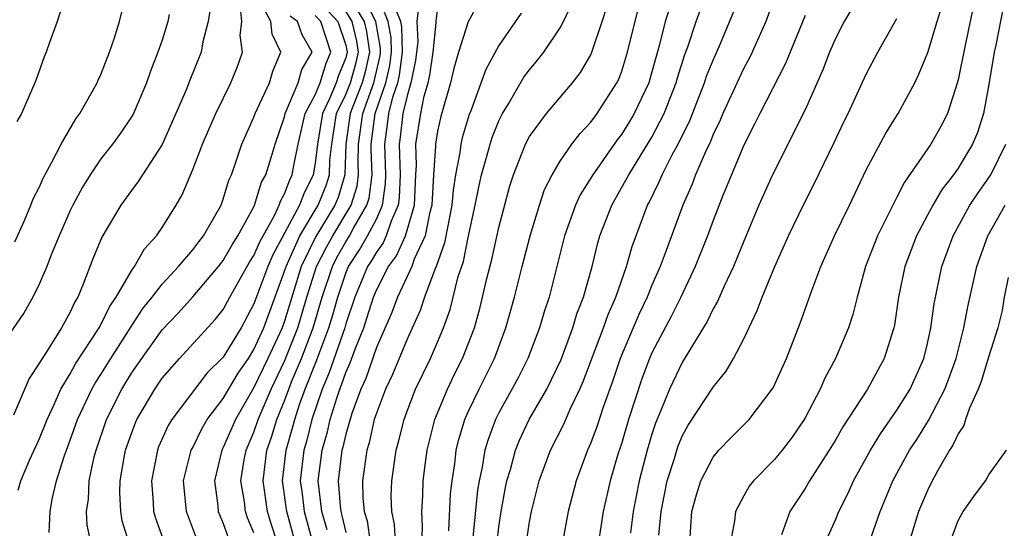
# Model space of a CAD drawing. Units: inches. Extents: x 2499000 to 2502000, y 1479000 to 1482000.
# Drawn here: x 2499844 to 2499908, y 1479588 to 1479621 of the extents above; entities that cross this region are included whole.
import ezdxf

# ---------------------------------------------------------------- set-up
doc = ezdxf.new("R2010")
doc.units = ezdxf.units.IN
doc.header["$MEASUREMENT"] = 0
doc.layers.add('LD24991479_2ft', color=232, linetype='Continuous')

msp = doc.modelspace()

# ---------------------------------------------------------------- linework, layer by layer
at = {"layer": 'LD24991479_2ft'}
for points, elevation in [([(2499846.661, 1479622.66), (2499846.151, 1479621), (2499845.638, 1479619.638), (2499845.421, 1479619), (2499845.291, 1479618.709), (2499844.782, 1479617.218), (2499844.694, 1479617), (2499843.819, 1479615), (2499843.523, 1479614.477)], 7602), ([(2499845.629, 1479587.629), (2499845.683, 1479589), (2499845.813, 1479589.813), (2499846.1, 1479591), (2499846.598, 1479592.598), (2499847, 1479593.658), (2499847.481, 1479595), (2499848.421, 1479597), (2499848.624, 1479597.376), (2499849, 1479597.941), (2499849.647, 1479599), (2499850.954, 1479601.046), (2499851.75, 1479602.25), (2499852.353, 1479603), (2499853, 1479603.844), (2499854.071, 1479605), (2499855, 1479606.086), (2499855.392, 1479606.608), (2499855.714, 1479607), (2499856.854, 1479609), (2499857, 1479609.396), (2499857.363, 1479610.637), (2499857.53, 1479611), (2499857.821, 1479611.821), (2499858.212, 1479613), (2499859, 1479614.768), (2499859.081, 1479615), (2499860.007, 1479617), (2499860.239, 1479617.761), (2499860.753, 1479619), (2499860.18, 1479620.18), (2499860.099, 1479621), (2499859.107, 1479622.893)], 7592), ([(2499863, 1479622.623), (2499864.483, 1479621), (2499865, 1479619.462), (2499865.1, 1479619), (2499865, 1479618.629), (2499864.515, 1479617.485), (2499864.367, 1479617), (2499863.908, 1479615.908), (2499863.471, 1479615), (2499863.147, 1479613), (2499863, 1479611.749), (2499862.87, 1479611), (2499862.25, 1479609.75), (2499861.977, 1479609), (2499861, 1479607.171), (2499860.229, 1479605.771), (2499859.903, 1479605), (2499859, 1479602.565), (2499858.156, 1479601), (2499857, 1479599.081), (2499855.954, 1479598.047), (2499853.63, 1479595), (2499853.392, 1479594.608), (2499852.776, 1479593.224), (2499852.692, 1479593), (2499852.304, 1479591), (2499852.419, 1479589.581), (2499852.447, 1479589), (2499852.566, 1479588.566), (2499853.14, 1479587)], 7586), ([(2499865, 1479622.956), (2499866.191, 1479621), (2499866.343, 1479620.343), (2499866.551, 1479619), (2499866.275, 1479617.725), (2499866.067, 1479617), (2499865.456, 1479615.456), (2499865.291, 1479615), (2499865.008, 1479613), (2499864.947, 1479611), (2499864.491, 1479609.51), (2499864.289, 1479609), (2499863.047, 1479606.954), (2499862.093, 1479605), (2499861, 1479601.44), (2499860.839, 1479601), (2499859.916, 1479599), (2499859, 1479597.1), (2499857.791, 1479595), (2499857, 1479593.174), (2499856.904, 1479593), (2499856.417, 1479591), (2499856.639, 1479589.361), (2499856.673, 1479589), (2499857, 1479588.207), (2499857.308, 1479587.308)], 7582), ([(2499859, 1479587.6), (2499858.59, 1479588.59), (2499858.45, 1479589), (2499858.376, 1479589.624), (2499858.138, 1479591), (2499858.369, 1479592.369), (2499858.491, 1479593), (2499859, 1479594.183), (2499859.275, 1479595), (2499859.466, 1479595.466), (2499860.13, 1479597), (2499861, 1479598.819), (2499861.87, 1479601), (2499862.465, 1479603), (2499863.095, 1479605), (2499863.731, 1479606.269), (2499864.146, 1479607), (2499865.357, 1479609), (2499865.744, 1479610.256), (2499865.835, 1479611), (2499865.802, 1479611.802), (2499865.833, 1479613), (2499866.102, 1479615), (2499866.835, 1479617), (2499867.241, 1479618.759), (2499867.272, 1479619), (2499867.264, 1479619.264), (2499866.964, 1479621), (2499865.97, 1479623)], 7580), ([(2499860.513, 1479587), (2499860.137, 1479588.136), (2499859.881, 1479589), (2499859.594, 1479591), (2499859.851, 1479593), (2499860.146, 1479593.854), (2499860.5, 1479595), (2499861, 1479596.217), (2499861.28, 1479597), (2499861.461, 1479597.462), (2499862.103, 1479599), (2499862.874, 1479601), (2499863.464, 1479603), (2499864.122, 1479605), (2499864.415, 1479605.585), (2499865, 1479606.613), (2499865.243, 1479607), (2499865.508, 1479607.508), (2499866.383, 1479609), (2499866.528, 1479609.472), (2499866.716, 1479611), (2499866.648, 1479612.648), (2499866.657, 1479613), (2499866.913, 1479615), (2499867.612, 1479617), (2499867.874, 1479618.126), (2499867.986, 1479619), (2499867.958, 1479619.958), (2499867.777, 1479621), (2499866.974, 1479623)], 7578), ([(2499874.877, 1479587), (2499875, 1479587.997), (2499875.15, 1479589), (2499875.433, 1479590.567), (2499875.526, 1479591), (2499875.753, 1479591.753), (2499876.083, 1479593), (2499876.345, 1479593.655), (2499876.987, 1479595), (2499878.138, 1479597), (2499879.062, 1479598.938), (2499879.823, 1479601), (2499880.096, 1479601.904), (2499880.531, 1479603), (2499881.087, 1479605), (2499881.455, 1479606.545), (2499881.593, 1479607), (2499882.368, 1479609), (2499883.324, 1479610.676), (2499883.478, 1479611), (2499885, 1479613.459), (2499885.805, 1479615), (2499886.584, 1479617), (2499886.672, 1479617.328), (2499887.155, 1479618.845), (2499887.343, 1479619.342), (2499887.881, 1479621), (2499888.612, 1479623)], 7558), ([(2499893.165, 1479623), (2499892.429, 1479621), (2499891.548, 1479619), (2499891.372, 1479618.628), (2499891, 1479617.951), (2499890.691, 1479617.31), (2499889.636, 1479615), (2499889.448, 1479614.552), (2499889, 1479613.617), (2499888.827, 1479613.173), (2499888.497, 1479612.497), (2499887.847, 1479611), (2499887.617, 1479610.383), (2499887.007, 1479609), (2499885.868, 1479605.868), (2499885.534, 1479605), (2499885, 1479603.794), (2499884.679, 1479603), (2499884.137, 1479601.863), (2499882.931, 1479599), (2499882.444, 1479597.556), (2499881.815, 1479595.815), (2499881.412, 1479594.588), (2499881, 1479593.482), (2499880.788, 1479593), (2499880.053, 1479591), (2499879.518, 1479589), (2499879.162, 1479587)], 7554), ([(2499906.205, 1479623), (2499905.458, 1479619.458), (2499905, 1479617.193), (2499904.962, 1479617.038), (2499904.293, 1479615), (2499903.858, 1479614.143), (2499903.205, 1479613), (2499901.489, 1479610.511), (2499901, 1479609.524), (2499900.811, 1479609.189), (2499900.48, 1479608.48), (2499899.739, 1479607), (2499898.957, 1479605), (2499898.395, 1479603), (2499898.126, 1479601.874), (2499897.843, 1479601), (2499896.998, 1479599), (2499896.3, 1479597.7), (2499895.996, 1479597), (2499895, 1479595.122), (2499894.931, 1479595), (2499894.147, 1479593.853), (2499893.493, 1479593), (2499893, 1479592.388), (2499891.63, 1479591), (2499891.356, 1479590.644), (2499891, 1479590.03), (2499890.454, 1479589), (2499890.388, 1479588.388), (2499890.136, 1479587)], 7544), ([(2499856.143, 1479621.857), (2499856.01, 1479621), (2499855.668, 1479619.668), (2499855.562, 1479619), (2499854.815, 1479617.185), (2499854.584, 1479616.584), (2499853.908, 1479615), (2499853, 1479612.979), (2499851.71, 1479611), (2499851.443, 1479610.557), (2499851, 1479609.969), (2499850.311, 1479609), (2499849.072, 1479606.928), (2499848.487, 1479605.513), (2499847.853, 1479603.854), (2499847.489, 1479603), (2499847.3, 1479602.7), (2499847, 1479602.029), (2499846.434, 1479601), (2499845.483, 1479599.484), (2499845.159, 1479599), (2499845, 1479598.706), (2499844.316, 1479597.684), (2499843.284, 1479595.284)], 7596), ([(2499843.605, 1479590.395), (2499843.768, 1479591), (2499844.346, 1479592.346), (2499844.749, 1479593.251), (2499845, 1479593.774), (2499845.489, 1479595), (2499845.934, 1479595.934), (2499846.397, 1479597), (2499847, 1479597.999), (2499847.351, 1479598.649), (2499848.89, 1479601), (2499849, 1479601.198), (2499849.586, 1479602.414), (2499850.002, 1479603), (2499851, 1479604.725), (2499851.196, 1479605), (2499851.843, 1479606.157), (2499852.626, 1479607), (2499853, 1479607.549), (2499853.915, 1479609), (2499854.312, 1479609.688), (2499855, 1479611.334), (2499855.636, 1479613), (2499856.045, 1479613.956), (2499856.503, 1479615), (2499857.499, 1479617), (2499857.929, 1479618.071), (2499858.255, 1479619), (2499858.099, 1479620.099), (2499858.203, 1479621), (2499858.115, 1479621.885)], 7594), ([(2499873.706, 1479622.294), (2499873, 1479620.991), (2499872.365, 1479619), (2499872.06, 1479617.94), (2499871.836, 1479617), (2499871.209, 1479614.791), (2499871, 1479613.851), (2499870.857, 1479613), (2499870.862, 1479612.862), (2499870.731, 1479611), (2499870.619, 1479609), (2499870.463, 1479608.463), (2499870.185, 1479607), (2499869.474, 1479605.475), (2499869.312, 1479605), (2499868.373, 1479603), (2499868.007, 1479601.993), (2499867, 1479599.701), (2499866.306, 1479597.694), (2499865.984, 1479597), (2499865.401, 1479595.401), (2499865, 1479594.054), (2499864.807, 1479593.193), (2499864.751, 1479593), (2499864.51, 1479591), (2499864.628, 1479589.372), (2499864.673, 1479589), (2499864.748, 1479588.748), (2499865, 1479587.619)], 7570), ([(2499868.239, 1479587), (2499868.178, 1479588.178), (2499868.002, 1479589), (2499867.973, 1479590.027), (2499867.999, 1479591), (2499868.293, 1479593), (2499868.453, 1479593.547), (2499868.802, 1479595), (2499869, 1479595.547), (2499869.559, 1479597), (2499870.533, 1479599), (2499871, 1479600.068), (2499871.384, 1479601), (2499871.807, 1479602.192), (2499872.349, 1479604.349), (2499872.679, 1479605.321), (2499873, 1479606.905), (2499873.457, 1479609), (2499873.701, 1479610.3), (2499873.859, 1479611), (2499874.212, 1479612.212), (2499874.422, 1479613), (2499874.566, 1479613.434), (2499875, 1479614.516), (2499875.24, 1479615), (2499875.632, 1479615.632), (2499876.638, 1479617.362), (2499877, 1479617.845), (2499877.528, 1479618.472), (2499877.935, 1479619), (2499879, 1479620.589), (2499879.216, 1479621), (2499879.785, 1479622.215)], 7566), ([(2499869.937, 1479586.063), (2499870.021, 1479588.021), (2499869.964, 1479589), (2499870.026, 1479590.026), (2499870.051, 1479591), (2499870.207, 1479592.208), (2499870.312, 1479593), (2499870.815, 1479595), (2499871.641, 1479597), (2499872.082, 1479597.918), (2499872.63, 1479599), (2499873.401, 1479601), (2499873.75, 1479602.25), (2499873.937, 1479603), (2499874.213, 1479604.213), (2499874.533, 1479605.467), (2499875, 1479607.55), (2499875.719, 1479610.281), (2499875.953, 1479611), (2499876.739, 1479613), (2499877, 1479613.497), (2499878.106, 1479615), (2499879.808, 1479617), (2499880.325, 1479617.675), (2499881, 1479618.83), (2499881.079, 1479619), (2499881.753, 1479621), (2499882.053, 1479621.947)], 7564), ([(2499871.741, 1479587.741), (2499871.848, 1479590.152), (2499871.938, 1479591), (2499872.112, 1479592.112), (2499872.219, 1479593), (2499872.367, 1479593.633), (2499872.771, 1479595), (2499873, 1479595.517), (2499873.707, 1479597), (2499874.705, 1479599), (2499875.452, 1479601), (2499876.012, 1479603), (2499876.512, 1479605), (2499877.034, 1479607), (2499877.643, 1479609), (2499877.976, 1479610.024), (2499878.48, 1479611), (2499879, 1479611.876), (2499879.775, 1479613), (2499880.305, 1479613.695), (2499881, 1479614.423), (2499881.238, 1479614.762), (2499881.427, 1479615), (2499882.705, 1479617), (2499882.804, 1479617.196), (2499883, 1479617.706), (2499883.408, 1479619), (2499884.109, 1479621.891)], 7562), ([(2499886.278, 1479622.278), (2499885.857, 1479621), (2499885.5, 1479619.5), (2499885.272, 1479618.728), (2499885, 1479617.712), (2499884.784, 1479617), (2499883.847, 1479615), (2499883.532, 1479614.468), (2499883, 1479613.624), (2499882.723, 1479613.276), (2499881.126, 1479611), (2499880.311, 1479609.689), (2499879.996, 1479609), (2499879.283, 1479607), (2499878.276, 1479603), (2499877.954, 1479602.046), (2499877.649, 1479601), (2499876.892, 1479599), (2499876.263, 1479597.737), (2499875, 1479595.444), (2499874.779, 1479595), (2499874.289, 1479593.711), (2499874.086, 1479593), (2499873.906, 1479591.905), (2499873.706, 1479591), (2499873.608, 1479590.392), (2499873.308, 1479587.308)], 7560), ([(2499898.087, 1479621.913), (2499897.554, 1479621), (2499897, 1479619.935), (2499896.594, 1479619), (2499896.158, 1479617.842), (2499895, 1479615.236), (2499892.868, 1479611), (2499891.985, 1479609), (2499891, 1479606.667), (2499890.317, 1479605), (2499889.709, 1479603.709), (2499889.28, 1479602.72), (2499889, 1479602.237), (2499888.6, 1479601.4), (2499887, 1479598.786), (2499886.151, 1479597), (2499885.587, 1479595.587), (2499885.236, 1479594.764), (2499885, 1479594.058), (2499884.678, 1479593), (2499884.166, 1479591), (2499883.773, 1479589), (2499883.597, 1479587.597)], 7550), ([(2499887.462, 1479587), (2499887.613, 1479589), (2499887.906, 1479590.094), (2499888.2, 1479591), (2499889, 1479592.557), (2499889.372, 1479593), (2499890.165, 1479593.835), (2499891.352, 1479595), (2499892.923, 1479597.077), (2499893.778, 1479599), (2499894.689, 1479601.311), (2499895.436, 1479603.436), (2499896.021, 1479605), (2499896.919, 1479607), (2499897.911, 1479609), (2499899, 1479611.309), (2499900.278, 1479613.722), (2499901.087, 1479615), (2499902.161, 1479617), (2499902.439, 1479617.561), (2499903.018, 1479618.982), (2499903.628, 1479621), (2499903.959, 1479622.042)], 7546), ([(2499907.962, 1479622.039), (2499907.455, 1479619.455), (2499907.352, 1479619), (2499907, 1479616.889), (2499906.648, 1479615), (2499906.255, 1479613.745), (2499905.944, 1479613), (2499905, 1479611.433), (2499904.694, 1479611), (2499903.957, 1479610.044), (2499903.344, 1479609), (2499902.281, 1479607), (2499901.522, 1479605), (2499901.111, 1479603), (2499900.84, 1479601.16), (2499900.803, 1479601), (2499900.176, 1479599), (2499899.087, 1479597), (2499897.47, 1479594.53), (2499897, 1479593.711), (2499896.567, 1479593), (2499895.782, 1479591.781), (2499895.293, 1479591), (2499895, 1479590.497), (2499894.001, 1479589), (2499893.471, 1479587.472)], 7542), ([(2499853.461, 1479621.461), (2499853.38, 1479621), (2499853, 1479619.787), (2499852.733, 1479619), (2499852.242, 1479617.758), (2499851.978, 1479617), (2499851.125, 1479615), (2499851, 1479614.781), (2499850.278, 1479613.722), (2499849.752, 1479613), (2499849, 1479612.044), (2499848.305, 1479611), (2499847.812, 1479610.188), (2499847.167, 1479609), (2499847, 1479608.659), (2499846.267, 1479607), (2499845.755, 1479605.755), (2499845.47, 1479605), (2499845, 1479603.891), (2499844.567, 1479603), (2499843.992, 1479602.008), (2499843, 1479600.544)], 7598), ([(2499843.378, 1479606.622), (2499844.004, 1479608.004), (2499844.423, 1479609), (2499844.58, 1479609.42), (2499845, 1479610.212), (2499845.234, 1479610.766), (2499845.808, 1479611.808), (2499846.402, 1479613), (2499847.359, 1479614.641), (2499847.623, 1479615), (2499848.462, 1479616.462), (2499848.755, 1479617), (2499848.822, 1479617.178), (2499849, 1479617.555), (2499849.566, 1479619), (2499849.867, 1479619.866), (2499850.213, 1479621), (2499850.362, 1479621.638)], 7600), ([(2499848.338, 1479587), (2499848.114, 1479588.114), (2499848.063, 1479589), (2499848.186, 1479589.814), (2499848.229, 1479591), (2499848.568, 1479592.568), (2499848.685, 1479593), (2499849.378, 1479595), (2499850.37, 1479597), (2499851, 1479598.032), (2499851.667, 1479599), (2499853, 1479600.862), (2499854.048, 1479601.952), (2499855, 1479603.025), (2499856.694, 1479605), (2499857, 1479605.388), (2499857.576, 1479606.424), (2499857.952, 1479607), (2499859, 1479608.901), (2499859.047, 1479609), (2499859.498, 1479610.502), (2499859.778, 1479611), (2499860.126, 1479612.127), (2499860.377, 1479613), (2499861, 1479614.786), (2499861.049, 1479615), (2499861.899, 1479617), (2499862.134, 1479617.866), (2499862.8, 1479619), (2499862.141, 1479620.141), (2499861.853, 1479621), (2499861.358, 1479621.358)], 7590), ([(2499850.838, 1479587), (2499850.397, 1479588.397), (2499850.296, 1479589), (2499850.236, 1479590.236), (2499850.262, 1479591), (2499850.524, 1479592.524), (2499850.62, 1479593), (2499851, 1479594.097), (2499851.247, 1479594.753), (2499851.356, 1479595), (2499852.517, 1479597), (2499853, 1479597.71), (2499854.144, 1479599), (2499856.468, 1479601.532), (2499857, 1479602.204), (2499857.429, 1479603), (2499858.71, 1479605.29), (2499859, 1479605.732), (2499859.377, 1479606.623), (2499860.342, 1479608.342), (2499860.652, 1479609), (2499860.733, 1479609.267), (2499861, 1479609.743), (2499861.335, 1479610.665), (2499861.502, 1479611), (2499861.606, 1479611.607), (2499861.899, 1479613), (2499862.355, 1479615), (2499863, 1479616.224), (2499863.326, 1479617), (2499863.717, 1479618.283), (2499864.022, 1479619), (2499863.362, 1479621), (2499863, 1479621.396)], 7588), ([(2499855.248, 1479587.248), (2499854.588, 1479589), (2499854.403, 1479591), (2499854.904, 1479593), (2499854.934, 1479593.066), (2499855, 1479593.176), (2499855.597, 1479594.403), (2499855.951, 1479595), (2499857, 1479596.374), (2499857.966, 1479598.034), (2499858.635, 1479599), (2499859, 1479599.58), (2499859.639, 1479601), (2499861, 1479604.692), (2499861.095, 1479605), (2499861.997, 1479607), (2499863.197, 1479609), (2499863.708, 1479610.292), (2499863.925, 1479611), (2499863.955, 1479611.955), (2499864.078, 1479613), (2499864.403, 1479615), (2499865, 1479616.242), (2499865.3, 1479617), (2499865.679, 1479618.321), (2499865.826, 1479619), (2499865.715, 1479619.715), (2499865.417, 1479621), (2499865, 1479621.686)], 7584), ([(2499861.964, 1479586.036), (2499861.152, 1479589), (2499860.866, 1479591), (2499861.102, 1479593), (2499861.529, 1479594.471), (2499861.662, 1479595), (2499861.983, 1479595.984), (2499862.347, 1479597), (2499863.103, 1479598.897), (2499863.9, 1479601), (2499864.155, 1479601.845), (2499864.472, 1479603), (2499865, 1479604.567), (2499865.18, 1479605), (2499865.902, 1479606.098), (2499866.428, 1479607), (2499867, 1479608.096), (2499867.406, 1479609), (2499867.604, 1479610.396), (2499867.624, 1479611), (2499867.547, 1479613), (2499867.731, 1479614.269), (2499867.813, 1479615), (2499868.069, 1479616.069), (2499868.393, 1479617), (2499868.508, 1479617.492), (2499868.7, 1479619), (2499868.652, 1479620.652), (2499868.592, 1479621), (2499868.321, 1479621.679)], 7576), ([(2499869.73, 1479621.73), (2499869.634, 1479621), (2499869.701, 1479619.701), (2499869.547, 1479618.453), (2499869.252, 1479617), (2499869, 1479616.153), (2499868.724, 1479615), (2499868.55, 1479613.45), (2499868.485, 1479613), (2499868.547, 1479611), (2499868.497, 1479609.503), (2499868.425, 1479609), (2499867.957, 1479607.958), (2499867.647, 1479607), (2499867.446, 1479606.554), (2499867, 1479605.949), (2499866.65, 1479605.35), (2499866.42, 1479605), (2499865.584, 1479603), (2499865, 1479601.25), (2499864.93, 1479601), (2499863.915, 1479598.085), (2499863.45, 1479597), (2499862.779, 1479595), (2499862.423, 1479593.577), (2499862.255, 1479593), (2499862.027, 1479591), (2499862.145, 1479590.145), (2499862.27, 1479589), (2499863.365, 1479585)], 7574), ([(2499863.792, 1479587.792), (2499863.431, 1479589), (2499863.2, 1479591), (2499863.457, 1479593), (2499863.805, 1479594.195), (2499863.984, 1479595), (2499864.411, 1479596.411), (2499864.612, 1479597), (2499864.728, 1479597.272), (2499865, 1479598.069), (2499865.295, 1479598.705), (2499865.613, 1479599.613), (2499866.171, 1479601), (2499866.382, 1479601.618), (2499866.812, 1479603), (2499867, 1479603.446), (2499867.797, 1479605), (2499868.307, 1479605.692), (2499868.899, 1479607), (2499869.492, 1479609), (2499869.583, 1479611), (2499869.628, 1479611.628), (2499869.577, 1479613), (2499869.901, 1479615), (2499870.126, 1479616.126), (2499870.387, 1479617), (2499870.49, 1479617.51), (2499870.7, 1479619), (2499870.91, 1479620.91), (2499870.905, 1479621), (2499871, 1479621.723)], 7572), ([(2499876.453, 1479621.547), (2499875, 1479619.448), (2499874.138, 1479617.862), (2499873.167, 1479615.168), (2499873.069, 1479614.931), (2499872.602, 1479613.398), (2499872.513, 1479613), (2499872.456, 1479612.456), (2499872.161, 1479611), (2499872.007, 1479609.993), (2499871.935, 1479609), (2499871.656, 1479607.656), (2499871.452, 1479606.548), (2499870.899, 1479605), (2499870.812, 1479604.812), (2499870.145, 1479603), (2499869.862, 1479602.138), (2499869, 1479600.261), (2499868.054, 1479597.946), (2499867.598, 1479597), (2499867, 1479595.429), (2499866.864, 1479595), (2499866.521, 1479593.479), (2499866.372, 1479593), (2499866.088, 1479591), (2499866.117, 1479589.883), (2499866.196, 1479589), (2499866.386, 1479588.386), (2499866.6, 1479587)], 7568), ([(2499876.804, 1479587), (2499877, 1479588.314), (2499877.125, 1479589), (2499877.635, 1479591), (2499878.372, 1479593), (2499879.255, 1479594.745), (2499879.642, 1479595.642), (2499880.298, 1479597), (2499880.512, 1479597.488), (2499881.83, 1479601), (2499882.128, 1479601.872), (2499882.632, 1479603), (2499883.329, 1479605), (2499883.695, 1479606.305), (2499884.708, 1479609), (2499884.813, 1479609.187), (2499885.471, 1479610.529), (2499885.661, 1479611), (2499886.351, 1479612.351), (2499886.71, 1479613), (2499887.468, 1479614.532), (2499888.434, 1479617), (2499888.572, 1479617.428), (2499889, 1479618.49), (2499889.41, 1479619.41), (2499890.342, 1479621.658)], 7556), ([(2499895, 1479621.394), (2499893.728, 1479618.272), (2499892.047, 1479615), (2499891.706, 1479614.294), (2499891, 1479612.921), (2499889.637, 1479609.637), (2499889, 1479608), (2499888.636, 1479607), (2499887.828, 1479605), (2499886.876, 1479603), (2499886.255, 1479601.745), (2499885, 1479599.36), (2499884.842, 1479599), (2499884.335, 1479597.665), (2499883.468, 1479595), (2499883, 1479593.419), (2499882.801, 1479592.8), (2499882.279, 1479591), (2499881.815, 1479589), (2499881.507, 1479587)], 7552), ([(2499885.451, 1479587.451), (2499885.594, 1479589), (2499886.001, 1479591), (2499886.467, 1479592.467), (2499886.618, 1479593), (2499886.714, 1479593.286), (2499887, 1479593.969), (2499887.369, 1479594.631), (2499889, 1479597.13), (2499889.845, 1479598.155), (2499890.331, 1479599), (2499891, 1479600.285), (2499891.881, 1479602.119), (2499892.204, 1479603), (2499893.03, 1479605), (2499893.921, 1479607), (2499894.923, 1479609.077), (2499895.599, 1479610.4), (2499896.903, 1479613.097), (2499897.54, 1479614.46), (2499897.814, 1479615), (2499899, 1479617.565), (2499899.754, 1479619), (2499901, 1479621.208)], 7548), ([(2499895.91, 1479586.09), (2499897, 1479588.495), (2499897.214, 1479589), (2499897.807, 1479590.193), (2499898.161, 1479591), (2499899.268, 1479593), (2499899.925, 1479594.075), (2499901, 1479595.609), (2499901.856, 1479597), (2499902.755, 1479599), (2499903, 1479599.983), (2499903.225, 1479601), (2499903.43, 1479602.57), (2499903.934, 1479605), (2499904.68, 1479607), (2499905.772, 1479609), (2499906.254, 1479609.746), (2499907.127, 1479611), (2499908.113, 1479613)], 7540), ([(2499899.325, 1479587.325), (2499899.911, 1479589), (2499900.735, 1479591), (2499901.828, 1479593), (2499902.29, 1479593.71), (2499903.055, 1479594.944), (2499904.127, 1479597), (2499904.372, 1479597.628), (2499904.861, 1479599), (2499905.372, 1479601), (2499905.627, 1479602.373), (2499906.21, 1479605), (2499906.942, 1479607), (2499908.077, 1479609)], 7538), ([(2499908.276, 1479604.276), (2499908.011, 1479603), (2499907.865, 1479602.135), (2499907.585, 1479601), (2499907, 1479599.154), (2499906.504, 1479597.496), (2499906.313, 1479597), (2499905.744, 1479595.744), (2499905.488, 1479595), (2499905.377, 1479594.623), (2499905, 1479594.072), (2499904.661, 1479593.339), (2499904.433, 1479593), (2499903.667, 1479591.667), (2499903.309, 1479591), (2499903, 1479590.381), (2499902.413, 1479589), (2499901.802, 1479587)], 7536), ([(2499904.486, 1479587), (2499905, 1479588.407), (2499905.316, 1479589), (2499906.018, 1479589.982), (2499906.777, 1479591), (2499907, 1479591.396), (2499908.159, 1479593)], 7534)]:
    msp.add_lwpolyline(points, dxfattribs=dict(at, elevation=elevation))

doc.saveas('drawing.dxf')
